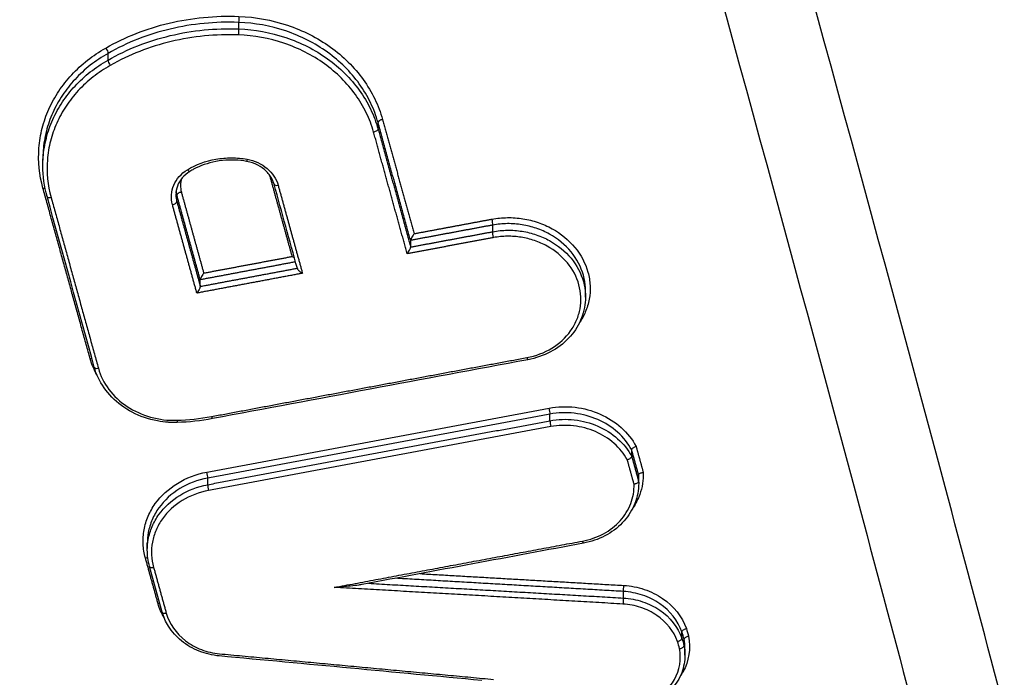
# Model space of a CAD drawing. Units: millimetres. Extents: x -7017 to 7000, y -8500 to 8500.
# Drawn here: x 4561 to 4584, y -5911 to -5896 of the extents above; entities that cross this region are included whole.
import ezdxf

# ---------------------------------------------------------------- set-up
doc = ezdxf.new("R2010")
doc.units = ezdxf.units.MM
doc.header["$LTSCALE"] = 20
doc.linetypes.add('HIDDEN', pattern=[9.525, 6.35, -3.175])
doc.layers.add('2d', color=230, linetype='Continuous')
doc.layers.add('EN16630-TrainingSpace_Hatch', color=20, linetype='HIDDEN')

msp = doc.modelspace()

# ---------------------------------------------------------------- hatches: boundary and pattern name
at = {"layer": 'EN16630-TrainingSpace_Hatch'}
h = msp.add_hatch(dxfattribs=at)
h.set_pattern_fill('ANSI31', color=256, scale=100, angle=180)
h.set_pattern_definition([(225, (4445, -5415), (224.506, -224.506), [])])
h.paths.add_polyline_path([(5445, -7000, -1), (3445, -7000), (3445, -5290), (3445.374, -4635, -1), (5445.374, -4635), (5445, -5318.992)])

# ---------------------------------------------------------------- linework, layer by layer
at = {"layer": '2d'}
for p, q in [((4566.464, -5896.591), (4566.464, -5896.441)), ((4563.496, -5897.297), (4563.496, -5897.145)), ((4569.629, -5898.861), (4569.629, -5898.716)), ((4562.017, -5899.675), (4562.017, -5899.541)), ((4565.06, -5900.511), (4565.06, -5900.366)), ((4572.235, -5901.193), (4572.235, -5901.042)), ((4570.37, -5901.538), (4570.37, -5901.393)), ((4565.592, -5902.432), (4565.592, -5902.287)), ((4574.341, -5902.677), (4574.341, -5902.532)), ((4573.534, -5905.484), (4573.534, -5905.334)), ((4575.39, -5906.291), (4575.39, -5906.146)), ((4575.548, -5906.863), (4575.548, -5906.718)), ((4565.761, -5906.936), (4565.761, -5906.786)), ((4575.549, -5906.897), (4575.549, -5906.759)), ((4564.389, -5908.419), (4564.389, -5908.266)), ((4564.727, -5909.829), (4564.44, -5908.792)), ((4575.201, -5909.509), (4575.201, -5909.36)), ((4576.532, -5910.421), (4576.532, -5910.276)), ((4576.579, -5910.591), (4576.579, -5910.446)), ((4576.6, -5910.803), (4576.6, -5910.658))]:
    msp.add_line(p, q, dxfattribs=at)
at = {"layer": '2d', "extrusion": (0, 0, -1)}
for centre, major_axis, ratio, start_param, end_param in [((4566.465, -5896.354), (-0.0038, -0.0999), 0.02932, 4.190196, 5.761789), ((4563.439, -5897.073), (0.0496, -0.0869), 0.311471, 4.289119, 5.835626), ((4569.532, -5898.881), (-0.0964, -0.0267), 0.474794, 3.274781, 4.889618), ((4566.661, -5899.499), (-0.0176, -0.0984), 0.050665, -1.050086, 0), ((4562.014, -5900.254), (-0.0964, -0.0267), 0.475356, 1.745407, 2.27082), ((4572.259, -5901.277), (0.0183, -0.0983), 0.155772, 1.069535, 2.629468), ((4574.277, -5908.167), (0.0183, -0.0983), 0.156387, 0, 1.069652)]:
    msp.add_ellipse(centre, major_axis=major_axis, ratio=ratio, start_param=start_param, end_param=end_param, dxfattribs=at)
at = {"layer": '2d'}
for centre, major_axis, ratio, start_param, end_param in [((4566.462, -5896.677), (-0.0038, -0.0999), 0.029323, 3.662989, 5.234582), ((4563.552, -5897.368), (0.0496, -0.0869), 0.311503, 3.589157, 5.135638), ((4569.727, -5898.695), (-0.0964, -0.0267), 0.47478, 4.535097, 6.149998), ((4565.303, -5899.738), (0.0519, -0.0855), 0.32308, -1.156663, 0), ((4567.17, -5899.976), (-0.0964, -0.0267), 0.474971, 4.498158, 4.535986), ((4567.364, -5900.089), (-0.0964, -0.0267), 0.474956, 0, 1.394321), ((4562.209, -5900.367), (-0.0964, -0.0267), 0.475341, 0, 1.396114), ((4565.157, -5900.345), (-0.0964, -0.0267), 0.475122, 4.536686, 6.14997), ((4564.963, -5900.531), (-0.0964, -0.0267), 0.475135, 1.395156, 3.008376), ((4572.212, -5900.958), (0.0183, -0.0983), 0.155753, 0.512123, 2.072061), ((4573.013, -5904.001), (0.0183, -0.0983), 0.156002, -1.069578, 0), ((4563.087, -5904.13), (-0.0964, -0.0267), 0.475276, 4.103057, 4.537406), ((4563.281, -5904.243), (-0.0964, -0.0267), 0.475261, 0, 1.395741), ((4565.852, -5905.339), (0.0184, -0.0983), 0.153819, -1.069162, 0), ((4573.511, -5905.249), (0.0183, -0.0983), 0.156149, 0.512158, 2.071986), ((4565.064, -5905.424), (0.0031, -0.1), 0.067835, -1.051914, 0), ((4573.558, -5905.569), (0.0183, -0.0983), 0.156168, 3.653753, 5.213575), ((4565.738, -5906.701), (0.0184, -0.0983), 0.15378, 0.511947, 2.072438), ((4565.785, -5907.02), (0.0184, -0.0983), 0.153799, 3.653541, 5.214027), ((4564.342, -5908.652), (-0.0964, -0.0267), 0.475182, 3.926574, 4.536969), ((4564.536, -5908.765), (-0.0964, -0.0267), 0.475167, 0, 1.395305), ((4575.205, -5909.273), (-0.0058, -0.0998), 0.021158, 0.520913, 2.093601), ((4564.629, -5909.689), (-0.0964, -0.0267), 0.475161, 4.103205, 4.53687), ((4575.197, -5909.596), (-0.0058, -0.0998), 0.02116, 3.662505, 5.235193), ((4564.823, -5909.802), (-0.0964, -0.0267), 0.475145, 0, 1.395205)]:
    msp.add_ellipse(centre, major_axis=major_axis, ratio=ratio, start_param=start_param, end_param=end_param, dxfattribs=at)
for points, knots in [([(4591.715, -5943.814), (4591.53, -5942.169), (4591.179, -5940.598), (4590.441, -5937.548), (4590.055, -5936.053), (4588.912, -5931.547), (4588.146, -5928.544), (4585.83, -5919.538), (4584.262, -5913.537), (4579.447, -5895.558), (4576.11, -5883.602), (4565.652, -5847.823), (4558.02, -5824.12), (4545.735, -5788.772), (4541.496, -5777.019), (4535.986, -5762.388), (4534.874, -5759.465), (4533.191, -5755.085), (4532.628, -5753.626), (4531.496, -5750.709), (4530.924, -5749.25), (4529.196, -5744.877), (4528.026, -5741.966), (4526.534, -5738.333), (4526.234, -5737.607), (4525.631, -5736.155), (4525.331, -5735.43), (4524.403, -5733.247), (4523.74, -5731.783), (4522.252, -5728.893), (4521.432, -5727.475), (4519.55, -5724.733), (4518.485, -5723.412), (4516.056, -5720.921), (4514.719, -5719.774), (4511.81, -5717.744), (4510.264, -5716.865), (4507.756, -5715.721), (4506.886, -5715.381), (4505.183, -5714.777), (4504.319, -5714.501), (4501.688, -5713.763), (4499.903, -5713.399), (4494.508, -5712.56), (4490.943, -5712.341), (4480.352, -5711.695), (4473.281, -5711.373), (4459.144, -5710.926), (4452.074, -5710.798), (4445, -5710.767)], [0, 0, 0, 0, 0.015625, 0.015625, 0.03125, 0.03125, 0.0625, 0.0625, 0.125, 0.125, 0.25, 0.25, 0.5, 0.5, 0.625, 0.625, 0.65625, 0.65625, 0.671875, 0.671875, 0.6875, 0.6875, 0.71875, 0.71875, 0.726562, 0.726562, 0.734375, 0.734375, 0.75, 0.75, 0.765625, 0.765625, 0.78125, 0.78125, 0.796875, 0.796875, 0.8125, 0.8125, 0.820313, 0.820313, 0.828125, 0.828125, 0.84375, 0.84375, 0.875, 0.875, 0.9375, 0.9375, 1, 1, 1, 1]), ([(4445, -5712.584), (4452.052, -5712.616), (4459.101, -5712.743), (4473.197, -5713.189), (4480.244, -5713.51), (4490.802, -5714.156), (4494.314, -5714.375), (4499.499, -5715.182), (4501.196, -5715.529), (4503.673, -5716.224), (4504.49, -5716.485), (4506.107, -5717.058), (4506.902, -5717.369), (4509.223, -5718.427), (4510.672, -5719.251), (4513.359, -5721.126), (4514.607, -5722.196), (4516.878, -5724.525), (4517.879, -5725.764), (4519.666, -5728.367), (4520.455, -5729.729), (4521.897, -5732.53), (4522.544, -5733.957), (4523.463, -5736.119), (4523.763, -5736.842), (4524.363, -5738.287), (4524.662, -5739.011), (4526.148, -5742.628), (4527.314, -5745.53), (4529.037, -5749.89), (4529.607, -5751.344), (4530.738, -5754.258), (4531.301, -5755.716), (4532.982, -5760.091), (4534.093, -5763.012), (4539.597, -5777.629), (4543.832, -5789.371), (4556.106, -5824.696), (4563.732, -5848.383), (4574.186, -5884.146), (4577.523, -5896.102), (4582.34, -5914.082), (4583.909, -5920.085), (4586.229, -5929.098), (4586.996, -5932.104), (4588.142, -5936.614), (4588.53, -5938.116), (4589.262, -5941.134), (4589.6, -5942.653), (4589.773, -5944.196)], [0, 0, 0, 0, 0.062472, 0.062472, 0.124974, 0.124974, 0.156225, 0.156225, 0.171851, 0.171851, 0.179663, 0.179663, 0.187476, 0.187476, 0.203101, 0.203101, 0.218727, 0.218727, 0.234352, 0.234352, 0.249978, 0.249978, 0.265603, 0.265603, 0.273416, 0.273416, 0.281229, 0.281229, 0.31248, 0.31248, 0.328105, 0.328105, 0.343731, 0.343731, 0.374982, 0.374982, 0.499985, 0.499985, 0.749993, 0.749993, 0.874996, 0.874996, 0.937498, 0.937498, 0.968749, 0.968749, 0.984375, 0.984375, 1, 1, 1, 1]), ([(4579.464, -5737.604), (4586.434, -5766.144), (4592.426, -5794.699), (4603.307, -5857.011), (4607.805, -5890.811), (4610.882, -5924.597)], [0, 0, 0, 0, 10.004831, 10.004831, 21.829931, 21.829931, 21.829931, 21.829931]), ([(4579.489, -5738.014), (4583.295, -5753.597), (4586.804, -5769.162), (4593.228, -5800.28), (4596.143, -5815.832), (4603.994, -5862.504), (4608.039, -5893.637), (4610.88, -5924.846)], [0, 0, 0, 0, 0.0545493, 0.0545493, 0.1090986, 0.1090986, 0.2181972, 0.2181972, 0.2181972, 0.2181972]), ([(4609.733, -5935.11), (4609.383, -5931.181), (4609.014, -5927.244), (4608.239, -5919.378), (4607.832, -5915.446), (4606.555, -5903.657), (4605.628, -5895.804), (4602.622, -5872.268), (4600.315, -5856.604), (4592.5, -5809.768), (4586.095, -5778.729), (4578.493, -5747.877)], [0, 0, 0, 0, 0.0625, 0.0625, 0.125, 0.125, 0.25, 0.25, 0.5, 0.5, 1, 1, 1, 1]), ([(4576.853, -5749.409), (4584.503, -5780.236), (4590.967, -5811.253), (4598.914, -5858.064), (4601.272, -5873.721), (4604.372, -5897.249), (4605.333, -5905.099), (4606.665, -5916.885), (4607.092, -5920.815), (4607.909, -5928.679), (4608.307, -5932.612), (4608.663, -5936.562)], [0, 0, 0, 0, 0.5, 0.5, 0.75, 0.75, 0.875, 0.875, 0.9375, 0.9375, 1, 1, 1, 1]), ([(4563.444, -5897.024), (4563.889, -5896.769), (4564.369, -5896.581), (4565.14, -5896.398), (4565.404, -5896.354), (4565.933, -5896.303), (4566.2, -5896.295), (4566.47, -5896.305)], [0, 0, 0, 0, 0.001596159, 0.001596159, 0.002394239, 0.002394239, 0.003192319, 0.003192319, 0.003192319, 0.003192319]), ([(4566.464, -5896.441), (4566.199, -5896.431), (4565.937, -5896.439), (4565.418, -5896.489), (4565.16, -5896.532), (4564.403, -5896.712), (4563.933, -5896.896), (4563.496, -5897.145)], [0, 0, 0, 0, 0.000786275, 0.000786275, 0.00157255, 0.00157255, 0.003145099, 0.003145099, 0.003145099, 0.003145099]), ([(4569.629, -5898.716), (4569.586, -5898.56), (4569.529, -5898.409), (4569.387, -5898.116), (4569.302, -5897.973), (4569.007, -5897.564), (4568.764, -5897.324), (4568.193, -5896.913), (4567.876, -5896.752), (4567.186, -5896.52), (4566.831, -5896.455), (4566.464, -5896.441)], [0, 0, 0, 0, 0.000544854, 0.000544854, 0.001089707, 0.001089707, 0.002179415, 0.002179415, 0.003269122, 0.003269122, 0.00435883, 0.00435883, 0.00435883, 0.00435883]), ([(4566.47, -5896.305), (4566.848, -5896.319), (4567.214, -5896.386), (4567.925, -5896.624), (4568.251, -5896.79), (4568.84, -5897.212), (4569.09, -5897.46), (4569.394, -5897.88), (4569.481, -5898.028), (4569.628, -5898.33), (4569.687, -5898.485), (4569.731, -5898.646)], [0, 0, 0, 0, 0.001119405, 0.001119405, 0.002238809, 0.002238809, 0.003358214, 0.003358214, 0.003917916, 0.003917916, 0.004477618, 0.004477618, 0.004477618, 0.004477618]), ([(4563.496, -5897.297), (4563.933, -5897.047), (4564.403, -5896.863), (4565.16, -5896.682), (4565.418, -5896.639), (4565.937, -5896.589), (4566.199, -5896.581), (4566.464, -5896.591)], [0, 0, 0, 0, 0.001565362, 0.001565362, 0.002348043, 0.002348043, 0.003130723, 0.003130723, 0.003130723, 0.003130723]), ([(4566.464, -5896.591), (4566.831, -5896.604), (4567.186, -5896.669), (4567.876, -5896.9), (4568.193, -5897.061), (4568.764, -5897.47), (4569.007, -5897.71), (4569.302, -5898.118), (4569.387, -5898.261), (4569.529, -5898.554), (4569.586, -5898.705), (4569.629, -5898.861)], [0, 0, 0, 0, 0.001086596, 0.001086596, 0.002173193, 0.002173193, 0.003259789, 0.003259789, 0.003803088, 0.003803088, 0.004346386, 0.004346386, 0.004346386, 0.004346386]), ([(4566.457, -5896.727), (4566.198, -5896.717), (4565.941, -5896.725), (4565.433, -5896.774), (4565.179, -5896.817), (4564.438, -5896.993), (4563.976, -5897.174), (4563.548, -5897.418)], [0, 0, 0, 0, 0.000770807, 0.000770807, 0.001541614, 0.001541614, 0.003083228, 0.003083228, 0.003083228, 0.003083228]), ([(4569.528, -5898.931), (4569.486, -5898.78), (4569.43, -5898.633), (4569.293, -5898.349), (4569.21, -5898.211), (4568.924, -5897.815), (4568.688, -5897.581), (4568.134, -5897.184), (4567.827, -5897.028), (4567.158, -5896.803), (4566.813, -5896.74), (4566.457, -5896.727)], [0, 0, 0, 0, 0.000528405, 0.000528405, 0.00105681, 0.00105681, 0.00211362, 0.00211362, 0.00317043, 0.00317043, 0.00422724, 0.00422724, 0.00422724, 0.00422724]), ([(4562.018, -5900.204), (4561.935, -5899.904), (4561.905, -5899.601), (4561.94, -5899.143), (4561.965, -5898.991), (4562.04, -5898.696), (4562.09, -5898.552), (4562.216, -5898.27), (4562.292, -5898.132), (4562.466, -5897.871), (4562.564, -5897.748), (4562.781, -5897.514), (4562.901, -5897.403), (4563.16, -5897.2), (4563.297, -5897.107), (4563.444, -5897.024)], [0, 0, 0, 0, 0.00104916, 0.00104916, 0.00157374, 0.00157374, 0.00209832, 0.00209832, 0.002622899, 0.002622899, 0.003147479, 0.003147479, 0.003672059, 0.003672059, 0.004196639, 0.004196639, 0.004196639, 0.004196639]), ([(4563.496, -5897.145), (4563.354, -5897.226), (4563.22, -5897.316), (4562.969, -5897.513), (4562.852, -5897.621), (4562.641, -5897.848), (4562.546, -5897.968), (4562.377, -5898.221), (4562.303, -5898.355), (4562.181, -5898.629), (4562.132, -5898.769), (4562.059, -5899.056), (4562.035, -5899.203), (4562.019, -5899.415), (4562.017, -5899.478), (4562.017, -5899.541)], [0, 0, 0, 0, 0.000514372, 0.000514372, 0.001028744, 0.001028744, 0.001543117, 0.001543117, 0.002057489, 0.002057489, 0.002571861, 0.002571861, 0.003086233, 0.003086233, 0.003306752, 0.003306752, 0.003306752, 0.003306752]), ([(4562.017, -5899.695), (4562.017, -5899.632), (4562.019, -5899.569), (4562.035, -5899.357), (4562.059, -5899.209), (4562.132, -5898.923), (4562.181, -5898.783), (4562.303, -5898.509), (4562.377, -5898.374), (4562.546, -5898.121), (4562.641, -5898.001), (4562.852, -5897.774), (4562.969, -5897.666), (4563.22, -5897.468), (4563.354, -5897.378), (4563.496, -5897.297)], [0.00080066, 0.00080066, 0.00080066, 0.00080066, 0.001019094, 0.001019094, 0.001528641, 0.001528641, 0.002038188, 0.002038188, 0.002547735, 0.002547735, 0.003057282, 0.003057282, 0.003566829, 0.003566829, 0.004076377, 0.004076377, 0.004076377, 0.004076377]), ([(4563.548, -5897.418), (4563.41, -5897.497), (4563.28, -5897.584), (4563.036, -5897.776), (4562.923, -5897.881), (4562.718, -5898.101), (4562.626, -5898.218), (4562.462, -5898.463), (4562.39, -5898.594), (4562.272, -5898.859), (4562.224, -5898.995), (4562.154, -5899.273), (4562.13, -5899.417), (4562.098, -5899.848), (4562.126, -5900.133), (4562.204, -5900.417)], [0, 0, 0, 0, 0.000499197, 0.000499197, 0.000998393, 0.000998393, 0.00149759, 0.00149759, 0.001996787, 0.001996787, 0.002495983, 0.002495983, 0.00299518, 0.00299518, 0.003993573, 0.003993573, 0.003993573, 0.003993573]), ([(4565.299, -5899.788), (4565.493, -5899.669), (4565.714, -5899.588), (4566.063, -5899.526), (4566.183, -5899.516), (4566.42, -5899.517), (4566.539, -5899.527), (4566.657, -5899.548)], [0, 0, 0, 0, 0.000720944, 0.000720944, 0.001081415, 0.001081415, 0.001441887, 0.001441887, 0.001441887, 0.001441887]), ([(4566.644, -5899.597), (4566.557, -5899.582), (4566.47, -5899.572), (4566.37, -5899.568), (4566.359, -5899.568), (4566.314, -5899.567), (4566.28, -5899.567), (4566.145, -5899.57), (4566.043, -5899.581), (4565.767, -5899.634), (4565.594, -5899.693), (4565.412, -5899.79), (4565.383, -5899.806), (4565.355, -5899.823)], [0, 0, 0, 0, 0.0263676, 0.0263676, 0.0297541, 0.0297541, 0.0399177, 0.0399177, 0.0705183, 0.0705183, 0.1254484, 0.1254484, 0.1358935, 0.1358935, 0.1358935, 0.1358935]), ([(4567.268, -5900.116), (4567.248, -5900.046), (4567.215, -5899.978), (4567.126, -5899.853), (4567.068, -5899.794), (4566.935, -5899.699), (4566.86, -5899.66), (4566.737, -5899.617), (4566.691, -5899.605), (4566.644, -5899.597)], [0, 0, 0, 0, 0.025577, 0.025577, 0.05164574, 0.05164574, 0.07706784, 0.07706784, 0.09132884, 0.09132884, 0.09132884, 0.09132884]), ([(4566.657, -5899.548), (4566.826, -5899.579), (4566.984, -5899.652), (4567.231, -5899.859), (4567.319, -5899.993), (4567.36, -5900.139)], [0, 0, 0, 0, 0.000514176, 0.000514176, 0.001028352, 0.001028352, 0.001028352, 0.001028352]), ([(4564.959, -5900.581), (4564.917, -5900.432), (4564.929, -5900.276), (4565.049, -5899.996), (4565.157, -5899.874), (4565.299, -5899.788)], [0, 0, 0, 0, 0.000524433, 0.000524433, 0.001048865, 0.001048865, 0.001048865, 0.001048865]), ([(4565.355, -5899.823), (4565.289, -5899.864), (4565.23, -5899.914), (4565.134, -5900.027), (4565.096, -5900.092), (4565.05, -5900.221), (4565.038, -5900.286), (4565.038, -5900.351)], [0, 0, 0, 0, 0.02493991, 0.02493991, 0.05070613, 0.05070613, 0.07410716, 0.07410716, 0.07410716, 0.07410716]), ([(4572.217, -5900.908), (4572.332, -5900.887), (4572.449, -5900.875), (4572.684, -5900.872), (4572.804, -5900.881), (4573.037, -5900.918), (4573.151, -5900.946), (4573.373, -5901.022), (4573.481, -5901.07), (4573.782, -5901.236), (4573.96, -5901.383), (4574.238, -5901.719), (4574.34, -5901.912), (4574.423, -5902.212), (4574.44, -5902.315), (4574.449, -5902.52), (4574.443, -5902.622), (4574.406, -5902.824), (4574.376, -5902.924), (4574.3, -5903.101), (4574.257, -5903.18), (4574.206, -5903.256)], [0, 0, 0, 0, 0.00035293, 0.00035293, 0.000705859, 0.000705859, 0.001058789, 0.001058789, 0.001411718, 0.001411718, 0.002117577, 0.002117577, 0.002823437, 0.002823437, 0.003176366, 0.003176366, 0.003529296, 0.003529296, 0.003882225, 0.003882225, 0.004187675, 0.004187675, 0.004187675, 0.004187675]), ([(4574.341, -5902.532), (4574.341, -5902.512), (4574.341, -5902.491), (4574.335, -5902.374), (4574.319, -5902.276), (4574.241, -5901.993), (4574.144, -5901.811), (4573.883, -5901.493), (4573.714, -5901.354), (4573.429, -5901.197), (4573.327, -5901.151), (4573.118, -5901.08), (4573.011, -5901.053), (4572.79, -5901.017), (4572.677, -5901.009), (4572.455, -5901.011), (4572.345, -5901.022), (4572.235, -5901.042)], [0.002293556, 0.002293556, 0.002293556, 0.002293556, 0.002364126, 0.002364126, 0.002701858, 0.002701858, 0.003377322, 0.003377322, 0.004052787, 0.004052787, 0.004390519, 0.004390519, 0.004728251, 0.004728251, 0.005065983, 0.005065983, 0.005403715, 0.005403715, 0.005403715, 0.005403715]), ([(4572.235, -5901.193), (4572.345, -5901.172), (4572.455, -5901.161), (4572.677, -5901.158), (4572.79, -5901.166), (4573.011, -5901.201), (4573.118, -5901.228), (4573.327, -5901.299), (4573.43, -5901.344), (4573.714, -5901.501), (4573.883, -5901.639), (4574.145, -5901.956), (4574.241, -5902.138), (4574.319, -5902.421), (4574.335, -5902.519), (4574.341, -5902.636), (4574.341, -5902.657), (4574.341, -5902.677)], [0, 0, 0, 0, 0.000333355, 0.000333355, 0.00066671, 0.00066671, 0.001000064, 0.001000064, 0.001333419, 0.001333419, 0.002000129, 0.002000129, 0.002666838, 0.002666838, 0.003000193, 0.003000193, 0.003070097, 0.003070097, 0.003070097, 0.003070097]), ([(4570.448, -5901.238), (4570.448, -5901.238), (4570.448, -5901.239), (4570.447, -5901.239), (4570.44, -5901.25), (4570.432, -5901.261), (4570.425, -5901.273), (4570.416, -5901.288), (4570.407, -5901.303), (4570.399, -5901.318), (4570.393, -5901.33), (4570.387, -5901.341), (4570.382, -5901.352), (4570.379, -5901.359), (4570.376, -5901.367), (4570.374, -5901.373), (4570.372, -5901.38), (4570.371, -5901.385), (4570.37, -5901.39)], [-0.0000020001, -0.0000020001, -0.0000020001, -0.0000020001, 0, 0, 0, 0.0000432162, 0.0000432162, 0.0000432162, 0.0000961007, 0.0000961007, 0.0000961007, 0.0001341116, 0.0001341116, 0.0001341116, 0.0001607467, 0.0001607467, 0.0001607467, 0.0001876121, 0.0001876121, 0.0001876121, 0.0001876121]), ([(4573.008, -5904.051), (4573.214, -5904.013), (4573.407, -5903.94), (4573.747, -5903.732), (4573.891, -5903.6), (4574.057, -5903.369), (4574.102, -5903.288), (4574.174, -5903.119), (4574.201, -5903.03), (4574.234, -5902.851), (4574.24, -5902.76), (4574.231, -5902.578), (4574.216, -5902.486), (4574.142, -5902.22), (4574.051, -5902.048), (4573.805, -5901.749), (4573.646, -5901.619), (4573.378, -5901.471), (4573.282, -5901.428), (4573.085, -5901.361), (4572.984, -5901.336), (4572.776, -5901.303), (4572.67, -5901.295), (4572.461, -5901.298), (4572.357, -5901.308), (4572.254, -5901.327)], [0, 0, 0, 0, 0.000635807, 0.000635807, 0.001271615, 0.001271615, 0.001589518, 0.001589518, 0.001907422, 0.001907422, 0.002225326, 0.002225326, 0.002543229, 0.002543229, 0.003179037, 0.003179037, 0.003814844, 0.003814844, 0.004132748, 0.004132748, 0.004450651, 0.004450651, 0.004768555, 0.004768555, 0.005086459, 0.005086459, 0.005086459, 0.005086459]), ([(4570.292, -5901.693), (4570.292, -5901.692), (4570.292, -5901.692), (4570.293, -5901.691), (4570.3, -5901.681), (4570.308, -5901.669), (4570.315, -5901.658), (4570.324, -5901.643), (4570.334, -5901.628), (4570.342, -5901.612), (4570.348, -5901.601), (4570.353, -5901.59), (4570.358, -5901.579), (4570.361, -5901.571), (4570.364, -5901.564), (4570.366, -5901.558), (4570.368, -5901.551), (4570.369, -5901.545), (4570.37, -5901.541)], [-0.000002, -0.000002, -0.000002, -0.000002, 0, 0, 0, 0.0000432165, 0.0000432165, 0.0000432165, 0.0000961011, 0.0000961011, 0.0000961011, 0.0001341111, 0.0001341111, 0.0001341111, 0.0001607457, 0.0001607457, 0.0001607457, 0.0001876107, 0.0001876107, 0.0001876107, 0.0001876107]), ([(4567.68, -5901.755), (4567.681, -5901.755), (4567.681, -5901.756), (4567.682, -5901.756), (4567.692, -5901.762), (4567.702, -5901.768), (4567.712, -5901.774), (4567.718, -5901.779), (4567.724, -5901.783), (4567.73, -5901.788)], [-0.00000200006, -0.00000200006, -0.00000200006, -0.00000200006, 0, 0, 0, 0.0000351333, 0.0000351333, 0.0000351333, 0.00005825666, 0.00005825666, 0.00005825666, 0.00005825666]), ([(4567.798, -5902.031), (4567.798, -5902.034), (4567.8, -5902.037), (4567.801, -5902.04), (4567.804, -5902.046), (4567.808, -5902.052), (4567.813, -5902.058), (4567.82, -5902.067), (4567.829, -5902.076), (4567.838, -5902.085), (4567.851, -5902.097), (4567.866, -5902.108), (4567.881, -5902.118), (4567.891, -5902.125), (4567.901, -5902.131), (4567.911, -5902.137), (4567.911, -5902.137), (4567.912, -5902.137), (4567.913, -5902.137)], [0.0000133399, 0.0000133399, 0.0000133399, 0.0000133399, 0.0000273368, 0.0000273368, 0.0000273368, 0.0000544115, 0.0000544115, 0.0000544115, 0.0000939941, 0.0000939941, 0.0000939941, 0.0001489321, 0.0001489321, 0.0001489321, 0.0001838768, 0.0001838768, 0.0001838768, 0.0001858768, 0.0001858768, 0.0001858768, 0.0001858768]), ([(4565.67, -5902.132), (4565.67, -5902.132), (4565.669, -5902.133), (4565.669, -5902.133), (4565.661, -5902.144), (4565.654, -5902.155), (4565.646, -5902.167), (4565.637, -5902.182), (4565.628, -5902.197), (4565.62, -5902.212), (4565.614, -5902.224), (4565.609, -5902.235), (4565.604, -5902.246), (4565.601, -5902.253), (4565.598, -5902.261), (4565.596, -5902.267), (4565.594, -5902.274), (4565.592, -5902.279), (4565.592, -5902.284)], [-0.0000020001, -0.0000020001, -0.0000020001, -0.0000020001, 0, 0, 0, 0.0000433178, 0.0000433178, 0.0000433178, 0.0000961745, 0.0000961745, 0.0000961745, 0.0001341641, 0.0001341641, 0.0001341641, 0.0001607919, 0.0001607919, 0.0001607919, 0.0001876497, 0.0001876497, 0.0001876497, 0.0001876497]), ([(4565.592, -5902.435), (4565.591, -5902.439), (4565.59, -5902.445), (4565.588, -5902.452), (4565.586, -5902.458), (4565.583, -5902.465), (4565.58, -5902.473), (4565.575, -5902.484), (4565.569, -5902.495), (4565.563, -5902.506), (4565.555, -5902.522), (4565.546, -5902.537), (4565.537, -5902.551), (4565.53, -5902.563), (4565.522, -5902.575), (4565.515, -5902.585), (4565.514, -5902.586), (4565.514, -5902.586), (4565.514, -5902.587)], [0, 0, 0, 0, 0.0000267909, 0.0000267909, 0.0000267909, 0.0000533523, 0.0000533523, 0.0000533523, 0.0000912468, 0.0000912468, 0.0000912468, 0.0001439725, 0.0001439725, 0.0001439725, 0.0001871833, 0.0001871833, 0.0001871833, 0.0001891833, 0.0001891833, 0.0001891833, 0.0001891833]), ([(4574.341, -5902.677), (4574.341, -5902.837), (4574.311, -5902.998), (4574.195, -5903.299), (4574.108, -5903.442), (4573.888, -5903.693), (4573.752, -5903.803), (4573.449, -5903.979), (4573.277, -5904.046), (4573.077, -5904.091), (4573.054, -5904.095), (4573.031, -5904.1)], [0, 0, 0, 0, 0.054241, 0.054241, 0.1086974, 0.1086974, 0.163441, 0.163441, 0.2188646, 0.2188646, 0.2259843, 0.2259843, 0.2259843, 0.2259843]), ([(4565.067, -5905.524), (4565.043, -5905.525), (4565.019, -5905.525), (4564.977, -5905.525), (4564.959, -5905.525), (4564.914, -5905.523), (4564.886, -5905.522), (4564.778, -5905.514), (4564.697, -5905.504), (4564.419, -5905.452), (4564.223, -5905.385), (4563.874, -5905.202), (4563.715, -5905.084), (4563.453, -5904.816), (4563.346, -5904.663), (4563.235, -5904.426), (4563.207, -5904.348), (4563.185, -5904.269)], [0, 0, 0, 0, 0.0072216, 0.0072216, 0.0126374, 0.0126374, 0.0207621, 0.0207621, 0.0451822, 0.0451822, 0.1059562, 0.1059562, 0.1660336, 0.1660336, 0.2252405, 0.2252405, 0.2526893, 0.2526893, 0.2526893, 0.2526893]), ([(4563.277, -5904.292), (4563.324, -5904.464), (4563.405, -5904.626), (4563.628, -5904.922), (4563.767, -5905.052), (4564.091, -5905.267), (4564.271, -5905.348), (4564.658, -5905.456), (4564.857, -5905.48), (4565.059, -5905.474)], [0, 0, 0, 0, 0.000607608, 0.000607608, 0.001215216, 0.001215216, 0.001822824, 0.001822824, 0.002430432, 0.002430432, 0.002430432, 0.002430432]), ([(4573.516, -5905.2), (4573.71, -5905.163), (4573.906, -5905.157), (4574.302, -5905.202), (4574.492, -5905.254), (4574.851, -5905.412), (4575.012, -5905.515), (4575.292, -5905.767), (4575.405, -5905.909), (4575.489, -5906.067)], [0, 0, 0, 0, 0.000590335, 0.000590335, 0.001180669, 0.001180669, 0.001771004, 0.001771004, 0.002361338, 0.002361338, 0.002361338, 0.002361338]), ([(4575.39, -5906.146), (4575.309, -5905.998), (4575.203, -5905.864), (4574.938, -5905.628), (4574.787, -5905.532), (4574.45, -5905.384), (4574.272, -5905.337), (4573.9, -5905.294), (4573.716, -5905.3), (4573.534, -5905.334)], [0, 0, 0, 0, 0.00056157, 0.00056157, 0.001123139, 0.001123139, 0.001684709, 0.001684709, 0.002246278, 0.002246278, 0.002246278, 0.002246278]), ([(4573.534, -5905.484), (4573.716, -5905.45), (4573.9, -5905.444), (4574.272, -5905.485), (4574.45, -5905.533), (4574.788, -5905.679), (4574.939, -5905.775), (4575.203, -5906.01), (4575.309, -5906.143), (4575.39, -5906.291)], [0, 0, 0, 0, 0.000553629, 0.000553629, 0.001107258, 0.001107258, 0.001660887, 0.001660887, 0.002214516, 0.002214516, 0.002214516, 0.002214516]), ([(4575.29, -5906.37), (4575.214, -5906.232), (4575.114, -5906.108), (4574.865, -5905.889), (4574.724, -5905.8), (4574.408, -5905.664), (4574.242, -5905.62), (4573.895, -5905.581), (4573.723, -5905.587), (4573.553, -5905.618)], [0, 0, 0, 0, 0.000524514, 0.000524514, 0.001049028, 0.001049028, 0.001573542, 0.001573542, 0.002098056, 0.002098056, 0.002098056, 0.002098056]), ([(4575.39, -5906.146), (4575.39, -5906.141), (4575.392, -5906.135), (4575.395, -5906.128), (4575.399, -5906.122), (4575.404, -5906.116), (4575.411, -5906.11), (4575.417, -5906.103), (4575.426, -5906.097), (4575.435, -5906.092), (4575.444, -5906.086), (4575.454, -5906.081), (4575.464, -5906.076), (4575.471, -5906.073), (4575.478, -5906.071), (4575.485, -5906.069), (4575.487, -5906.068), (4575.488, -5906.068), (4575.489, -5906.067)], [0, 0, 0, 0, 0.0000334327, 0.0000334327, 0.0000334327, 0.0000668608, 0.0000668608, 0.0000668608, 0.0001003617, 0.0001003617, 0.0001003617, 0.000134032, 0.000134032, 0.000134032, 0.0001564455, 0.0001564455, 0.0001564455, 0.0001609113, 0.0001609113, 0.0001609113, 0.0001609113]), ([(4575.39, -5906.291), (4575.39, -5906.297), (4575.388, -5906.303), (4575.384, -5906.309), (4575.381, -5906.315), (4575.375, -5906.322), (4575.369, -5906.328), (4575.362, -5906.334), (4575.354, -5906.34), (4575.345, -5906.346), (4575.336, -5906.352), (4575.326, -5906.357), (4575.316, -5906.361), (4575.309, -5906.364), (4575.302, -5906.367), (4575.294, -5906.369), (4575.293, -5906.37), (4575.292, -5906.37), (4575.29, -5906.37)], [0, 0, 0, 0, 0.0000334308, 0.0000334308, 0.0000334308, 0.0000668573, 0.0000668573, 0.0000668573, 0.0001003536, 0.0001003536, 0.0001003536, 0.0001340194, 0.0001340194, 0.0001340194, 0.0001566036, 0.0001566036, 0.0001566036, 0.0001609358, 0.0001609358, 0.0001609358, 0.0001609358]), ([(4564.346, -5908.602), (4564.317, -5908.496), (4564.3, -5908.39), (4564.29, -5908.176), (4564.297, -5908.067), (4564.335, -5907.856), (4564.366, -5907.753), (4564.452, -5907.553), (4564.506, -5907.456), (4564.699, -5907.186), (4564.872, -5907.028), (4565.27, -5906.785), (4565.499, -5906.697), (4565.742, -5906.652)], [0, 0, 0, 0, 0.000369784, 0.000369784, 0.000739568, 0.000739568, 0.001109353, 0.001109353, 0.001479137, 0.001479137, 0.002218705, 0.002218705, 0.002958274, 0.002958274, 0.002958274, 0.002958274]), ([(4575.652, -5906.657), (4575.659, -5906.83), (4575.632, -5906.998), (4575.534, -5907.265), (4575.483, -5907.363), (4575.421, -5907.455)], [0, 0, 0, 0, 0.0005983598, 0.0005983598, 0.0009780227, 0.0009780227, 0.0009780227, 0.0009780227]), ([(4575.548, -5906.718), (4575.548, -5906.712), (4575.55, -5906.707), (4575.554, -5906.701), (4575.557, -5906.695), (4575.563, -5906.69), (4575.57, -5906.685), (4575.577, -5906.68), (4575.585, -5906.675), (4575.594, -5906.671), (4575.604, -5906.667), (4575.614, -5906.663), (4575.625, -5906.661), (4575.633, -5906.659), (4575.64, -5906.658), (4575.648, -5906.657), (4575.649, -5906.657), (4575.651, -5906.657), (4575.652, -5906.657)], [0, 0, 0, 0, 0.0000334318, 0.0000334318, 0.0000334318, 0.0000668592, 0.0000668592, 0.0000668592, 0.0001003587, 0.0001003587, 0.0001003587, 0.0001340272, 0.0001340272, 0.0001340272, 0.0001567812, 0.0001567812, 0.0001567812, 0.0001612465, 0.0001612465, 0.0001612465, 0.0001612465]), ([(4565.761, -5906.786), (4565.531, -5906.828), (4565.314, -5906.911), (4564.937, -5907.141), (4564.774, -5907.291), (4564.591, -5907.546), (4564.539, -5907.638), (4564.458, -5907.827), (4564.429, -5907.924), (4564.396, -5908.104), (4564.389, -5908.185), (4564.389, -5908.266)], [0, 0, 0, 0, 0.000706203, 0.000706203, 0.001412405, 0.001412405, 0.001765506, 0.001765506, 0.002118608, 0.002118608, 0.002398222, 0.002398222, 0.002398222, 0.002398222]), ([(4564.389, -5908.419), (4564.389, -5908.339), (4564.396, -5908.258), (4564.429, -5908.078), (4564.458, -5907.981), (4564.539, -5907.792), (4564.591, -5907.7), (4564.774, -5907.444), (4564.937, -5907.294), (4565.314, -5907.063), (4565.531, -5906.98), (4565.761, -5906.936)], [0.000423256, 0.000423256, 0.000423256, 0.000423256, 0.000700468, 0.000700468, 0.001050701, 0.001050701, 0.001400935, 0.001400935, 0.002101403, 0.002101403, 0.00280187, 0.00280187, 0.00280187, 0.00280187]), ([(4574.272, -5908.217), (4574.442, -5908.185), (4574.6, -5908.13), (4574.893, -5907.972), (4575.02, -5907.873), (4575.233, -5907.638), (4575.313, -5907.508), (4575.422, -5907.223), (4575.447, -5907.076), (4575.443, -5906.924)], [0, 0, 0, 0, 0.000516948, 0.000516948, 0.001033896, 0.001033896, 0.001550844, 0.001550844, 0.002067792, 0.002067792, 0.002067792, 0.002067792]), ([(4575.549, -5906.905), (4575.549, -5907.059), (4575.519, -5907.215), (4575.406, -5907.504), (4575.322, -5907.64), (4575.111, -5907.879), (4574.981, -5907.985), (4574.691, -5908.151), (4574.527, -5908.215), (4574.337, -5908.257), (4574.316, -5908.261), (4574.295, -5908.265)], [0, 0, 0, 0, 0.0524589, 0.0524589, 0.1043745, 0.1043745, 0.1566973, 0.1566973, 0.2095346, 0.2095346, 0.2160322, 0.2160322, 0.2160322, 0.2160322]), ([(4575.548, -5906.863), (4575.548, -5906.868), (4575.546, -5906.874), (4575.542, -5906.88), (4575.539, -5906.885), (4575.533, -5906.891), (4575.526, -5906.896), (4575.519, -5906.901), (4575.511, -5906.906), (4575.501, -5906.91), (4575.492, -5906.914), (4575.481, -5906.917), (4575.471, -5906.92), (4575.463, -5906.921), (4575.455, -5906.923), (4575.448, -5906.924), (4575.446, -5906.924), (4575.445, -5906.924), (4575.443, -5906.924)], [0, 0, 0, 0, 0.0000334301, 0.0000334301, 0.0000334301, 0.0000668558, 0.0000668558, 0.0000668558, 0.0001003507, 0.0001003507, 0.0001003507, 0.0001340147, 0.0001340147, 0.0001340147, 0.0001569386, 0.0001569386, 0.0001569386, 0.0001612703, 0.0001612703, 0.0001612703, 0.0001612703]), ([(4565.78, -5907.07), (4565.563, -5907.111), (4565.358, -5907.189), (4565.002, -5907.407), (4564.848, -5907.548), (4564.675, -5907.79), (4564.626, -5907.877), (4564.55, -5908.055), (4564.522, -5908.147), (4564.488, -5908.336), (4564.481, -5908.433), (4564.49, -5908.625), (4564.506, -5908.72), (4564.532, -5908.815)], [0, 0, 0, 0, 0.000666782, 0.000666782, 0.001333565, 0.001333565, 0.001666956, 0.001666956, 0.002000347, 0.002000347, 0.002333738, 0.002333738, 0.002667129, 0.002667129, 0.002667129, 0.002667129]), ([(4569.271, -5909.202), (4569.244, -5909.207), (4569.218, -5909.211), (4569.13, -5909.224), (4569.068, -5909.231), (4568.883, -5909.25), (4568.761, -5909.26), (4568.636, -5909.268)], [0.0001067364, 0.0001067364, 0.0001067364, 0.0001067364, 0.0001888994, 0.0001888994, 0.0003777988, 0.0003777988, 0.0007555976, 0.0007555976, 0.0007555976, 0.0007555976]), ([(4576.532, -5910.276), (4576.442, -5910.025), (4576.262, -5909.801), (4575.908, -5909.557), (4575.777, -5909.492), (4575.496, -5909.397), (4575.351, -5909.369), (4575.201, -5909.36)], [0, 0, 0, 0, 0.000895514, 0.000895514, 0.001343272, 0.001343272, 0.001791029, 0.001791029, 0.001791029, 0.001791029]), ([(4575.21, -5909.224), (4575.37, -5909.233), (4575.525, -5909.263), (4575.826, -5909.364), (4575.966, -5909.434), (4576.346, -5909.694), (4576.537, -5909.934), (4576.633, -5910.203)], [0, 0, 0, 0, 0.000475193, 0.000475193, 0.000950385, 0.000950385, 0.00190077, 0.00190077, 0.00190077, 0.00190077]), ([(4576.431, -5910.494), (4576.346, -5910.261), (4576.179, -5910.053), (4575.849, -5909.828), (4575.727, -5909.767), (4575.466, -5909.68), (4575.331, -5909.654), (4575.192, -5909.646)], [0, 0, 0, 0, 0.000832349, 0.000832349, 0.001248523, 0.001248523, 0.001664697, 0.001664697, 0.001664697, 0.001664697]), ([(4575.201, -5909.509), (4575.351, -5909.518), (4575.496, -5909.546), (4575.777, -5909.64), (4575.908, -5909.704), (4576.262, -5909.947), (4576.442, -5910.17), (4576.532, -5910.421)], [0, 0, 0, 0, 0.000443799, 0.000443799, 0.000887598, 0.000887598, 0.001775196, 0.001775196, 0.001775196, 0.001775196]), ([(4566.022, -5910.825), (4565.867, -5910.81), (4565.712, -5910.773), (4565.423, -5910.659), (4565.285, -5910.579), (4565.049, -5910.388), (4564.947, -5910.274), (4564.806, -5910.049), (4564.758, -5909.941), (4564.727, -5909.829)], [0, 0, 0, 0, 0.0467655, 0.0467655, 0.0944853, 0.0944853, 0.1419777, 0.1419777, 0.1807162, 0.1807162, 0.1807162, 0.1807162]), ([(4564.819, -5909.852), (4564.886, -5910.094), (4565.041, -5910.316), (4565.365, -5910.562), (4565.485, -5910.629), (4565.748, -5910.73), (4565.885, -5910.762), (4566.027, -5910.775)], [0, 0, 0, 0, 0.000851244, 0.000851244, 0.001276866, 0.001276866, 0.001702487, 0.001702487, 0.001702487, 0.001702487]), ([(4576.532, -5910.276), (4576.532, -5910.27), (4576.534, -5910.264), (4576.538, -5910.258), (4576.541, -5910.252), (4576.547, -5910.246), (4576.553, -5910.24), (4576.56, -5910.234), (4576.568, -5910.228), (4576.578, -5910.223), (4576.587, -5910.218), (4576.597, -5910.214), (4576.608, -5910.21), (4576.613, -5910.208), (4576.62, -5910.206), (4576.626, -5910.204), (4576.628, -5910.204), (4576.631, -5910.203), (4576.633, -5910.203)], [0, 0, 0, 0, 0.0000335611, 0.0000335611, 0.0000335611, 0.0000671217, 0.0000671217, 0.0000671217, 0.0001006904, 0.0001006904, 0.0001006904, 0.0001342778, 0.0001342778, 0.0001342778, 0.0001530959, 0.0001530959, 0.0001530959, 0.0001608364, 0.0001608364, 0.0001608364, 0.0001608364]), ([(4576.431, -5910.494), (4576.433, -5910.493), (4576.436, -5910.493), (4576.438, -5910.492), (4576.444, -5910.49), (4576.45, -5910.488), (4576.456, -5910.486), (4576.467, -5910.483), (4576.477, -5910.478), (4576.486, -5910.473), (4576.496, -5910.468), (4576.504, -5910.462), (4576.511, -5910.456), (4576.517, -5910.45), (4576.523, -5910.444), (4576.526, -5910.438), (4576.53, -5910.432), (4576.532, -5910.426), (4576.532, -5910.421)], [-0.0000074788, -0.0000074788, -0.0000074788, -0.0000074788, 0, 0, 0, 0.0000192624, 0.0000192624, 0.0000192624, 0.0000531743, 0.0000531743, 0.0000531743, 0.0000870673, 0.0000870673, 0.0000870673, 0.0001209526, 0.0001209526, 0.0001209526, 0.0001548383, 0.0001548383, 0.0001548383, 0.0001548383]), ([(4576.682, -5910.379), (4576.736, -5910.655), (4576.69, -5910.939), (4576.534, -5911.22), (4576.512, -5911.255), (4576.489, -5911.288)], [0, 0, 0, 0, 0.000958126, 0.000958126, 0.001094871, 0.001094871, 0.001094871, 0.001094871]), ([(4576.682, -5910.379), (4576.679, -5910.38), (4576.677, -5910.38), (4576.674, -5910.38), (4576.668, -5910.382), (4576.662, -5910.383), (4576.656, -5910.385), (4576.645, -5910.388), (4576.635, -5910.392), (4576.625, -5910.397), (4576.616, -5910.401), (4576.608, -5910.406), (4576.601, -5910.412), (4576.594, -5910.417), (4576.588, -5910.423), (4576.585, -5910.429), (4576.581, -5910.435), (4576.579, -5910.441), (4576.579, -5910.446)], [-0.0000077402, -0.0000077402, -0.0000077402, -0.0000077402, 0, 0, 0, 0.0000190932, 0.0000190932, 0.0000190932, 0.0000530084, 0.0000530084, 0.0000530084, 0.0000869047, 0.0000869047, 0.0000869047, 0.0001207929, 0.0001207929, 0.0001207929, 0.0001546816, 0.0001546816, 0.0001546816, 0.0001546816]), ([(4575.805, -5911.861), (4575.926, -5911.804), (4576.034, -5911.733), (4576.224, -5911.562), (4576.302, -5911.464), (4576.481, -5911.145), (4576.522, -5910.898), (4576.476, -5910.658)], [0, 0, 0, 0, 0.000412366, 0.000412366, 0.000824731, 0.000824731, 0.001649463, 0.001649463, 0.001649463, 0.001649463]), ([(4576.476, -5910.658), (4576.479, -5910.658), (4576.481, -5910.658), (4576.484, -5910.657), (4576.49, -5910.656), (4576.496, -5910.654), (4576.503, -5910.653), (4576.513, -5910.65), (4576.524, -5910.646), (4576.533, -5910.641), (4576.542, -5910.636), (4576.551, -5910.631), (4576.558, -5910.626), (4576.564, -5910.62), (4576.57, -5910.614), (4576.574, -5910.608), (4576.577, -5910.603), (4576.579, -5910.597), (4576.579, -5910.591)], [-0.0000074785, -0.0000074785, -0.0000074785, -0.0000074785, 0, 0, 0, 0.0000193526, 0.0000193526, 0.0000193526, 0.0000532631, 0.0000532631, 0.0000532631, 0.0000871545, 0.0000871545, 0.0000871545, 0.0001210383, 0.0001210383, 0.0001210383, 0.0001549225, 0.0001549225, 0.0001549225, 0.0001549225]), ([(4576.599, -5910.8), (4576.599, -5910.937), (4576.574, -5911.076), (4576.475, -5911.335), (4576.399, -5911.459), (4576.21, -5911.673), (4576.096, -5911.767), (4575.931, -5911.863), (4575.892, -5911.883), (4575.852, -5911.902)], [0, 0, 0, 0, 0.0465236, 0.0465236, 0.0934717, 0.0934717, 0.1397139, 0.1397139, 0.1534462, 0.1534462, 0.1534462, 0.1534462])]:
    msp.add_open_spline(points, degree=3, knots=knots, dxfattribs=at)
for points, weights in [([(4569.731, -5898.646), (4569.97, -5899.51), (4570.209, -5900.374), (4570.448, -5901.238)], [1, 0.99999999432, 0.99999999432, 1]), ([(4570.37, -5901.393), (4570.123, -5900.5), (4569.876, -5899.608), (4569.629, -5898.716)], [1, 0.999999993942, 0.999999993942, 1]), ([(4569.629, -5898.861), (4569.876, -5899.753), (4570.123, -5900.646), (4570.37, -5901.538)], [1, 0.999999993941, 0.999999993941, 1]), ([(4570.292, -5901.693), (4570.037, -5900.772), (4569.782, -5899.852), (4569.528, -5898.931)], [1, 0.999999993551, 0.999999993551, 1]), ([(4567.68, -5901.755), (4567.511, -5901.145), (4567.343, -5900.536), (4567.174, -5899.926)], [1, 0.999999997171, 0.999999997171, 1]), ([(4563.091, -5904.08), (4562.734, -5902.788), (4562.376, -5901.496), (4562.018, -5900.204)], [1, 0.999999987297, 0.999999987297, 1]), ([(4567.36, -5900.139), (4567.544, -5900.805), (4567.728, -5901.471), (4567.913, -5902.137)], [1, 0.999999996621, 0.999999996621, 1]), ([(4562.204, -5900.417), (4562.562, -5901.709), (4562.919, -5903.001), (4563.277, -5904.292)], [1, 0.999999987294, 0.999999987294, 1]), ([(4565.592, -5902.287), (4565.415, -5901.646), (4565.237, -5901.006), (4565.06, -5900.366)], [1, 0.999999996879, 0.999999996879, 1]), ([(4565.162, -5900.296), (4565.331, -5900.908), (4565.5, -5901.52), (4565.67, -5902.132)], [1, 0.999999997149, 0.999999997149, 1]), ([(4565.514, -5902.587), (4565.329, -5901.918), (4565.144, -5901.25), (4564.959, -5900.581)], [1, 0.999999996597, 0.999999996597, 1]), ([(4565.06, -5900.511), (4565.237, -5901.151), (4565.415, -5901.792), (4565.592, -5902.432)], [1, 0.999999996879, 0.999999996879, 1]), ([(4570.448, -5901.238), (4571.038, -5901.128), (4571.627, -5901.018), (4572.217, -5900.908)], [1, 0.999999965475, 0.999999965475, 1]), ([(4572.235, -5901.042), (4571.614, -5901.158), (4570.992, -5901.274), (4570.37, -5901.39)], [1, 0.99999996158, 0.99999996158, 1]), ([(4572.254, -5901.327), (4571.6, -5901.449), (4570.946, -5901.571), (4570.292, -5901.693)], [1, 0.999999957456, 0.999999957456, 1]), ([(4570.37, -5901.541), (4570.992, -5901.425), (4571.614, -5901.309), (4572.235, -5901.193)], [1, 0.99999996156, 0.99999996156, 1]), ([(4565.67, -5902.132), (4566.34, -5902.006), (4567.01, -5901.881), (4567.68, -5901.755)], [1, 0.999999955379, 0.999999955379, 1]), ([(4567.755, -5901.879), (4567.034, -5902.014), (4566.313, -5902.149), (4565.592, -5902.284)], [0.999999997067, 0.999999946356, 0.999999947334, 1]), ([(4565.592, -5902.435), (4566.327, -5902.297), (4567.061, -5902.159), (4567.796, -5902.022)], [1, 0.999999946313, 0.999999946313, 1]), ([(4567.913, -5902.137), (4567.113, -5902.287), (4566.313, -5902.437), (4565.514, -5902.587)], [1, 0.999999936435, 0.999999936435, 1]), ([(4565.848, -5905.389), (4568.235, -5904.941), (4570.621, -5904.495), (4573.008, -5904.051)], [1, 0.999999433746, 0.999999433746, 1]), ([(4565.742, -5906.652), (4568.333, -5906.166), (4570.925, -5905.682), (4573.516, -5905.2)], [1, 0.999999332739, 0.999999332739, 1]), ([(4573.534, -5905.334), (4570.944, -5905.816), (4568.352, -5906.3), (4565.761, -5906.786)], [1, 0.999999332739, 0.999999332739, 1]), ([(4565.761, -5906.936), (4568.352, -5906.45), (4570.944, -5905.966), (4573.534, -5905.484)], [1, 0.999999332592, 0.999999332592, 1]), ([(4573.553, -5905.618), (4570.962, -5906.1), (4568.371, -5906.584), (4565.78, -5907.07)], [1, 0.999999332592, 0.999999332592, 1]), ([(4575.489, -5906.067), (4575.544, -5906.264), (4575.598, -5906.46), (4575.652, -5906.657)], [1, 0.999999999707, 0.999999999707, 1]), ([(4575.548, -5906.718), (4575.495, -5906.527), (4575.442, -5906.337), (4575.39, -5906.146)], [1, 0.999999999724, 0.999999999724, 1]), ([(4575.39, -5906.291), (4575.442, -5906.482), (4575.495, -5906.672), (4575.548, -5906.863)], [1, 0.999999999724, 0.999999999724, 1]), ([(4575.443, -5906.924), (4575.392, -5906.739), (4575.341, -5906.555), (4575.29, -5906.37)], [1, 0.999999999741, 0.999999999741, 1]), ([(4568.636, -5909.268), (4570.515, -5908.916), (4572.393, -5908.566), (4574.272, -5908.217)], [1, 0.999999649078, 0.999999649078, 1]), ([(4564.633, -5909.639), (4564.538, -5909.294), (4564.442, -5908.948), (4564.346, -5908.602)], [1, 0.99999999909, 0.99999999909, 1]), ([(4564.532, -5908.815), (4564.628, -5909.161), (4564.723, -5909.506), (4564.819, -5909.852)], [1, 0.99999999909, 0.99999999909, 1]), ([(4570.586, -5908.956), (4572.127, -5909.045), (4573.669, -5909.134), (4575.21, -5909.224)], [0.999999923592, 0.999999712968, 0.999999738438, 1]), ([(4569.413, -5909.175), (4571.342, -5909.286), (4573.272, -5909.397), (4575.201, -5909.509)], [0.999999990089, 0.99999962335, 0.999999626654, 1]), ([(4575.201, -5909.36), (4573.476, -5909.26), (4571.75, -5909.16), (4570.025, -5909.061)], [1, 0.999999666203, 0.99999962827, 0.999999886201]), ([(4575.192, -5909.646), (4573.007, -5909.518), (4570.821, -5909.392), (4568.636, -5909.268)], [1, 0.999999525127, 0.999999525127, 1]), ([(4566.027, -5910.775), (4568.103, -5910.968), (4570.178, -5911.162), (4572.254, -5911.357)], [1, 0.999999571721, 0.999999571721, 1])]:
    msp.add_rational_spline(points, weights, degree=3, dxfattribs=at)
for points in [[(4562.017, -5899.697), (4562.017, -5899.697), (4562.017, -5899.696), (4562.017, -5899.695)], [(4562.112, -5900.394), (4562.049, -5900.166), (4562.017, -5899.931), (4562.017, -5899.697)], [(4565.173, -5899.981), (4565.137, -5900.081), (4565.133, -5900.191), (4565.162, -5900.296)], [(4567.174, -5899.926), (4567.173, -5899.923), (4567.172, -5899.919), (4567.171, -5899.916)], [(4567.798, -5902.031), (4567.621, -5901.392), (4567.444, -5900.754), (4567.268, -5900.116)], [(4563.185, -5904.269), (4562.827, -5902.977), (4562.47, -5901.686), (4562.112, -5900.394)], [(4565.038, -5900.351), (4565.038, -5900.404), (4565.046, -5900.458), (4565.06, -5900.511)], [(4565.06, -5900.366), (4565.052, -5900.337), (4565.047, -5900.308), (4565.043, -5900.28)], [(4570.37, -5901.39), (4570.37, -5901.391), (4570.37, -5901.392), (4570.37, -5901.393)], [(4570.37, -5901.538), (4570.37, -5901.539), (4570.37, -5901.54), (4570.37, -5901.541)], [(4565.592, -5902.284), (4565.592, -5902.285), (4565.592, -5902.286), (4565.592, -5902.287)], [(4565.592, -5902.432), (4565.592, -5902.433), (4565.592, -5902.434), (4565.592, -5902.435)], [(4563.248, -5904.451), (4563.18, -5904.333), (4563.127, -5904.209), (4563.091, -5904.08)], [(4573.031, -5904.1), (4570.644, -5904.544), (4568.258, -5904.99), (4565.871, -5905.437)], [(4565.059, -5905.474), (4565.326, -5905.466), (4565.589, -5905.437), (4565.848, -5905.389)], [(4565.871, -5905.437), (4565.607, -5905.487), (4565.337, -5905.516), (4565.067, -5905.524)], [(4575.39, -5906.146), (4575.39, -5906.146), (4575.39, -5906.146), (4575.39, -5906.146)], [(4575.548, -5906.718), (4575.548, -5906.718), (4575.548, -5906.718), (4575.548, -5906.718)], [(4575.549, -5906.759), (4575.549, -5906.745), (4575.548, -5906.732), (4575.548, -5906.718)], [(4575.548, -5906.863), (4575.548, -5906.876), (4575.549, -5906.89), (4575.549, -5906.904)], [(4575.549, -5906.904), (4575.549, -5906.904), (4575.549, -5906.904), (4575.549, -5906.905)], [(4574.295, -5908.265), (4572.62, -5908.577), (4570.945, -5908.889), (4569.271, -5909.202)], [(4564.44, -5908.792), (4564.406, -5908.67), (4564.389, -5908.544), (4564.389, -5908.419)], [(4564.77, -5909.955), (4564.71, -5909.855), (4564.664, -5909.749), (4564.633, -5909.639)], [(4576.579, -5910.446), (4576.563, -5910.389), (4576.548, -5910.333), (4576.532, -5910.276)], [(4576.532, -5910.276), (4576.532, -5910.276), (4576.532, -5910.276), (4576.532, -5910.276)], [(4576.633, -5910.203), (4576.649, -5910.261), (4576.666, -5910.32), (4576.682, -5910.379)], [(4576.476, -5910.658), (4576.461, -5910.603), (4576.446, -5910.549), (4576.431, -5910.494)], [(4576.532, -5910.421), (4576.548, -5910.477), (4576.563, -5910.534), (4576.579, -5910.591)], [(4576.579, -5910.446), (4576.579, -5910.446), (4576.579, -5910.446), (4576.579, -5910.446)], [(4576.599, -5910.657), (4576.599, -5910.587), (4576.593, -5910.516), (4576.579, -5910.446)], [(4576.579, -5910.591), (4576.593, -5910.66), (4576.599, -5910.73), (4576.599, -5910.8)], [(4576.599, -5910.658), (4576.599, -5910.658), (4576.599, -5910.657), (4576.599, -5910.657)], [(4571.987, -5911.382), (4569.999, -5911.195), (4568.011, -5911.009), (4566.022, -5910.825)]]:
    msp.add_open_spline(points, degree=3, dxfattribs=at)

doc.saveas('drawing.dxf')
